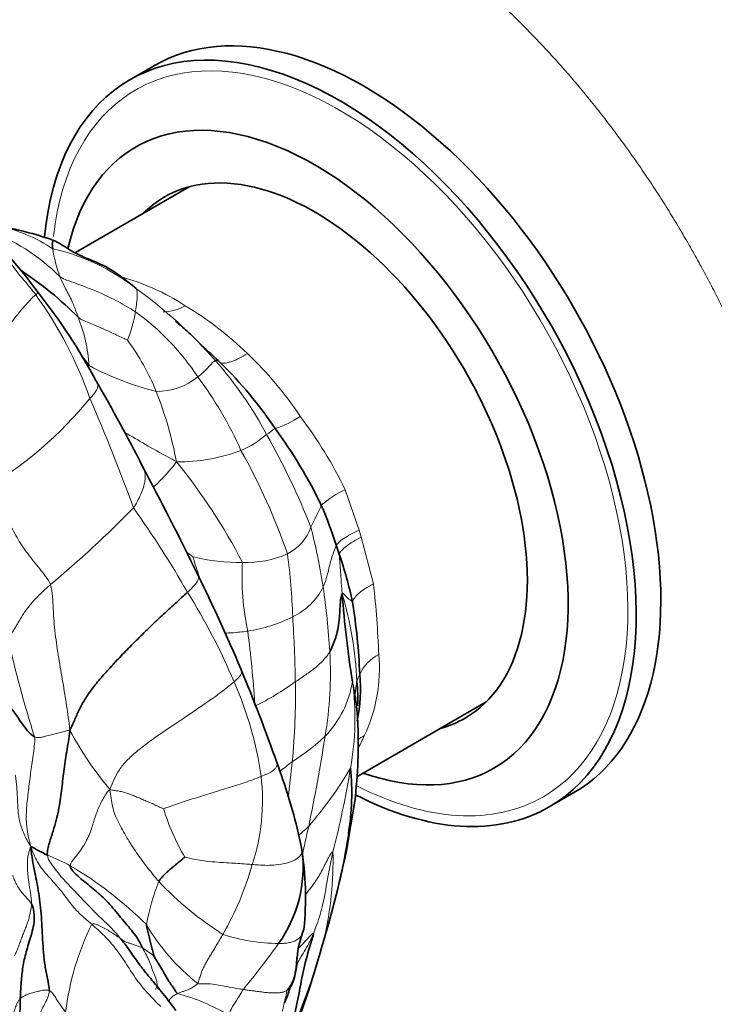
# Model space of a CAD drawing. Units: millimetres. Extents: x 0 to 833, y 0 to 1164.
# Drawn here: x 191 to 211, y 260 to 288 of the extents above; entities that cross this region are included whole.
import ezdxf
from ezdxf import colors
from ezdxf.entities.mleader import LeaderData, LeaderLine
from ezdxf.math import Vec2, Vec3

# ---------------------------------------------------------------- set-up
doc = ezdxf.new("R2010")
doc.units = ezdxf.units.MM
doc.layers.add('DV6_Défaut', color=7, linetype='Continuous')
doc.layers.add('Défaut', color=7, linetype='Continuous')

# ---------------------------------------------------------------- blocks, each defined once
blk = doc.blocks.new('_DOT')
at = {"color": 0}
blk.add_line((0, 0), (-1, 0), dxfattribs=at)
at = {"color": 0, "const_width": 0.333}
blk.add_lwpolyline([(-0.1665, 0, 1), (0.1665, 0, 1)], format="xyb", close=True, dxfattribs=at)
blk = doc.blocks.new('SE5')
at = {"layer": 'DV6_Défaut', "color": 7, "linetype": 'Continuous', "lineweight": 35}
for p, q in [((194.669, 286.653), (193.964, 286.246)), ((195.659, 283.183), (192.408, 281.306)), ((199.873, 272.938), (199.954, 272.687)), ((200.455, 266.322), (204.159, 268.46)), ((205.964, 265.461), (206.669, 265.868)), ((200.162, 264.21), (200.401, 265.625)), ((198.872, 264.299), (198.786, 264.724))]:
    blk.add_line(p, q, dxfattribs=at)
at = {"layer": 'DV6_Défaut', "color": 7, "linetype": 'Continuous', "lineweight": 18}
for p, q in [((200.128, 274.528), (200.528, 273.375)), ((200.528, 273.375), (200.587, 273.172)), ((200.587, 273.172), (200.937, 271.836))]:
    blk.add_line(p, q, dxfattribs=at)
at = {"layer": 'DV6_Défaut', "color": 7, "linetype": 'Continuous', "lineweight": 35}
for centre, radius, start, end in [((198.549, 286.48), 12.589, 120.0331, 184.712), ((180.53, 272.332), 13.35, 35.8999, 47.2065), ((188.711, 272.981), 9.203, 70.6247, 80.8292), ((185.478, 272.539), 9.848, 44.6368, 56.9075), ((189.804, 275.121), 6.743, 49.9173, 52.2355), ((178.391, 269.834), 16.565, 28.0682, 38.5674), ((188.856, 270.309), 10.994, 45.5133, 49.4048), ((183.905, 270.914), 11.421, 38.8337, 40.059), ((188.16, 269.58), 12.003, 33.9195, 45.582), ((141.717, 248.191), 59.139, 27.16874, 29.84201), ((186.729, 267.919), 14.129, 25.8577, 36.2694), ((96.972, 223.593), 110.188, 26.1235, 27.92434), ((187.181, 268.82), 13.343, 17.9766, 23.2251), ((189.89, 269.149), 10.667, 11.7576, 19.3733), ((151.4, 250.127), 49.636, 22.852, 26.2918), ((226.614, 273.413), 26.637, 184.0057, 189.4291), ((182.333, 268.458), 18.228, 2.4954, 9.0414), ((154.023, 251.274), 46.774, 19.2949, 22.8046), ((196.028, 268.828), 4.535, 348.364, 5.3636), ((196.602, 268.581), 3.886, 356.5245, 6.8467), ((193.201, 267.55), 7.292, 2.0742, 3.1482), ((186.475, 267.279), 14.024, 353.1918, 2.7026), ((180.427, 260.183), 18.912, 13.891, 20.2518), ((193.293, 265.855), 7.022, 350.3896, 5.8455), ((190.192, 262.86), 8.799, 354.1396, 9.4075), ((195.151, 263.747), 3.772, 324.4927, 6.8707), ((166.27, 271.387), 34.643, 343.1097, 348.04), ((201.641, 260.882), 2.904, 158.162, 174.7082), ((170.377, 269.617), 30.204, 336.0575, 344.059), ((196.605, 261.154), 2.144, 339.5718, 359.9354), ((183.804, 251.34), 14.163, 35.8781, 38.776)]:
    blk.add_arc(centre, radius, start, end, dxfattribs=at)
at = {"layer": 'DV6_Défaut', "color": 7, "linetype": 'Continuous', "lineweight": 18}
for centre, radius, start, end in [((189.265, 277.647), 4.521, 56.5013, 77.4528), ((187.888, 276.53), 5.775, 45.0664, 70.2219), ((195.979, 282.086), 4.272, 188.9977, 200.0827), ((190.415, 275.53), 6.039, 51.8878, 77.1317), ((192.089, 274.539), 6.285, 56.6207, 75.2749), ((181.729, 273.237), 11.759, 19.3554, 35.7214), ((186.255, 269.336), 13.491, 41.1577, 54.2225), ((194.925, 280.804), 1.191, 269.5959, 301.4536), ((190.436, 271.274), 9.93, 46.0356, 59.0214), ((190.872, 280.093), 3.289, 336.9191, 351.5954), ((190.023, 273.89), 7.041, 33.2522, 54.3581), ((188.308, 277.777), 4.504, 3.7972, 21.9193), ((188.31, 274.699), 6.933, 22.3481, 36.2939), ((190.191, 270.886), 10.38, 33.5463, 46.5481), ((188.312, 271.027), 10.83, 27.9504, 41.5858), ((196.748, 285.457), 8.37, 241.8741, 255.9971), ((194.737, 279.202), 1.867, 269.5474, 308.9635), ((187.153, 271.193), 10.941, 24.0292, 36.8248), ((184.298, 273.252), 11.196, 10.6717, 21.3905), ((183.96, 284.38), 11.448, 300.6847, 320.7387), ((142.683, 255.326), 54.679, 19.9751, 23.5062), ((197.292, 278.94), 2.788, 287.2843, 303.7769), ((188.443, 268.789), 13.019, 26.1573, 36.9899), ((203.431, 268.678), 9.271, 124.9503, 126.7888), ((195.903, 278.469), 3.082, 293.7751, 309.8666), ((180.219, 266.02), 20.335, 21.4391, 29.7246), ((195.35, 280.479), 5.154, 269.4426, 290.3935), ((180.62, 266.428), 18.924, 19.3376, 29.1587), ((182.317, 264.74), 16.751, 27.3997, 39.1918), ((201.193, 272.147), 2.608, 114.0802, 132.1343), ((169.031, 298.783), 35.228, 310.0456, 315.3028), ((170.752, 257.372), 28.644, 29.7776, 35.4991), ((197.861, 273.915), 1.367, 296.7509, 340.2626), ((180.334, 268.715), 19.401, 8.9933, 14.1363), ((205.122, 285.871), 16.225, 233.9127, 234.8227), ((197.07, 277.74), 5.292, 255.8286, 271.2894), ((197.301, 275.359), 2.913, 267.7875, 293.7907), ((179.413, 270.22), 19.223, 2.0132, 7.3949), ((204.521, 272.023), 7.344, 176.6746, 192.0892), ((197.808, 272.603), 1.893, 295.5472, 333.1194), ((173.717, 268.131), 26.032, 3.899, 7.9861), ((172.253, 268.686), 28.856, 2.2377, 6.2668), ((180.58, 262.153), 17.755, 22.8121, 32.1362), ((189.544, 268.512), 10.93, 2.7907, 16.1529), ((196.751, 274.541), 4.098, 278.2506, 297.1943), ((163.986, 268.556), 34.717, 0.7901, 3.8637), ((166.988, 266.52), 30.609, 3.5583, 7.4425), ((221.658, 277.183), 31.931, 192.4618, 197.7228), ((188.634, 269.318), 11.07, 350.4463, 3.0191), ((201.606, 268.765), 1.169, 116.3365, 155.404), ((196.564, 269.429), 4.54, 334.7315, 4.8464), ((201.319, 268.823), 0.886, 151.079, 165.561), ((187.749, 264.941), 10.068, 7.9408, 24.0045), ((193.956, 275.621), 8.117, 296.2291, 305.7661), ((178.687, 268.673), 20.017, 354.4956, 1.0357), ((197.45, 269.513), 2.923, 315.9508, 350.9011), ((192.397, 267.995), 8.009, 349.754, 7.5635), ((193.201, 267.55), 7.292, 3.1482, 11.8655), ((200.87, 272.254), 9.772, 208.138, 220.1263), ((195.628, 271.575), 5.67, 301.7355, 313.7657), ((148.454, 275.446), 51.714, 348.238, 351.1393), ((201.134, 266.535), 1.064, 115.9185, 127.6172), ((195.121, 269.896), 6.047, 332.6765, 336.5705), ((203.865, 259.843), 8.681, 127.2512, 130.3532), ((260.604, 259.394), 62.428, 173.23018, 174.17156), ((189.755, 272.87), 12.266, 319.5028, 329.0966), ((172.104, 271.227), 28.557, 345.701, 350.6154), ((191.838, 265.651), 5.922, 341.9203, 6.6032), ((192.84, 266.644), 7.633, 345.1102, 352.4551), ((200.544, 267.035), 5.84, 196.1868, 211.0127), ((236.381, 256.277), 38.283, 166.9764, 168.3164), ((187.151, 261.831), 11.982, 11.394, 13.9029), ((178.097, 268.245), 22.405, 343.0475, 350.8509), ((196.566, 264.874), 3.656, 348.821, 356.9973), ((189.435, 258.533), 5.96, 61.665, 68.6277), ((189.945, 263.922), 9.834, 347.0189, 1.4698), ((186.539, 254.131), 11.219, 45.2211, 59.3168), ((189.452, 266.018), 8.312, 329.6413, 344.6224), ((201.182, 260.846), 6.856, 158.7703, 169.508), ((201.897, 270.074), 9.797, 223.5128, 237.4434), ((199.963, 258.636), 7.891, 153.9202, 173.0405), ((199.625, 265.138), 6.011, 210.4236, 231.8232), ((198.253, 266.771), 5.215, 251.8126, 269.6671), ((176.077, 277.506), 27.291, 320.758, 324.2377), ((180.748, 266.784), 19.453, 335.9751, 344.889), ((192.916, 259.066), 2.752, 50.8975, 59.1381), ((193.832, 254.529), 5.794, 59.2765, 74.9987)]:
    blk.add_arc(centre, radius, start, end, dxfattribs=at)
at = {"layer": 'DV6_Défaut', "color": 7, "linetype": 'Continuous', "lineweight": 35}
for centre, major_axis, start_param, end_param in [((210.569, 281.976), (11.25, -19.486), 0.785398, 3.141593), ((200.669, 276.261), (6, -10.392), 0, 3.141593), ((199.964, 275.853), (6, -10.392), 0, 3.820817), ((199.255, 275.444), (5.125, -8.877), 0, 3.698194), ((199.255, 275.444), (4.3, -7.448), 0, 3.294239), ((199.255, 275.444), (4.3, -7.448), 6.130539, 6.283185), ((199.255, 275.444), (5.125, -8.877), 5.690186, 6.283185), ((199.964, 275.853), (6, -10.392), 5.551836, 6.283185)]:
    blk.add_ellipse(centre, major_axis=major_axis, ratio=0.57735, start_param=start_param, end_param=end_param, dxfattribs=at)
at = {"layer": 'DV6_Défaut', "color": 7, "linetype": 'Continuous', "lineweight": 18}
for start_param, end_param in [(0, 3.801655), (5.556066, 6.283185)]:
    blk.add_ellipse((199.964, 275.853), major_axis=(5.832, -10.102), ratio=0.57735, start_param=start_param, end_param=end_param, dxfattribs=at)
for points, degree, knots in [([(192.248, 297.379), (193.72, 298.229), (195.485, 298.572), (199.333, 298.191), (201.415, 297.467), (205.58, 295.062), (207.662, 293.382), (211.51, 289.32), (213.275, 286.939), (216.22, 281.838), (217.4, 279.119), (218.994, 273.756), (219.408, 271.113), (219.408, 268.708)], 3, [0, 0, 0, 0, 0.166667, 0.166667, 0.333333, 0.333333, 0.5, 0.5, 0.666667, 0.666667, 0.833333, 0.833333, 1, 1, 1, 1]), ([(213.751, 268.708), (213.751, 270.195), (213.499, 271.8), (213.248, 273.404), (212.755, 275.063), (212.262, 276.722), (211.546, 278.373), (210.831, 280.023), (209.919, 281.601), (209.009, 283.179), (207.937, 284.624), (206.866, 286.069), (205.675, 287.326), (204.485, 288.582), (203.221, 289.602), (201.958, 290.622), (200.669, 291.366), (199.381, 292.109), (198.117, 292.549), (196.854, 292.988), (195.663, 293.106), (194.473, 293.224), (193.402, 293.016), (192.331, 292.808), (191.419, 292.282), (190.509, 291.756), (189.792, 290.932), (189.077, 290.109), (188.584, 289.019), (188.091, 287.929), (187.839, 286.615), (187.588, 285.301), (187.588, 283.813)], 2, [0, 0, 0, 0.0625, 0.0625, 0.125, 0.125, 0.1875, 0.1875, 0.25, 0.25, 0.3125, 0.3125, 0.375, 0.375, 0.4375, 0.4375, 0.5, 0.5, 0.5625, 0.5625, 0.625, 0.625, 0.6875, 0.6875, 0.75, 0.75, 0.8125, 0.8125, 0.875, 0.875, 0.9375, 0.9375, 1, 1, 1]), ([(191.967, 280.619), (191.979, 280.591), (192.029, 280.477), (192.14, 280.245), (192.311, 279.949), (192.42, 279.65), (192.473, 279.497), (192.486, 279.458)], 3, [0, 0, 0, 0, 0.083333, 0.333333, 0.666667, 0.916667, 1, 1, 1, 1]), ([(194.126, 279.612), (194.071, 279.65), (193.843, 279.792), (193.373, 280.048), (192.77, 280.299), (192.281, 280.477), (192.036, 280.565), (191.967, 280.619)], 3, [0, 0, 0, 0, 0.083333, 0.333333, 0.666667, 0.916667, 1, 1, 1, 1]), ([(194.143, 280.282), (194.095, 280.325), (194.019, 280.391), (193.939, 280.448), (193.899, 280.474)], 3, [0, 0, 0, 0, 0.508944, 1, 1, 1, 1]), ([(191.343, 280.161), (191.344, 280.16), (191.343, 280.158), (191.335, 280.151), (191.314, 280.135), (191.293, 280.118), (191.277, 280.103)], 3, [0, 0, 0, 0, 0.213526, 0.475684, 0.737842, 1, 1, 1, 1]), ([(194.143, 280.282), (194.145, 280.276), (194.166, 280.242), (194.181, 280.141), (194.174, 279.949), (194.147, 279.747), (194.13, 279.639), (194.126, 279.612)], 3, [0, 0, 0, 0, 0.083333, 0.333333, 0.666667, 0.916667, 1, 1, 1, 1]), ([(193.898, 278.803), (193.882, 278.811), (193.727, 278.883), (193.417, 279.03), (193.022, 279.206), (192.702, 279.341), (192.542, 279.408), (192.486, 279.458)], 3, [0, 0, 0, 0, 0.083333, 0.333333, 0.666667, 0.916667, 1, 1, 1, 1]), ([(196.56, 278.153), (196.644, 278.133), (196.752, 278.146), (197.016, 278.239), (197.168, 278.317), (197.329, 278.421)], 3, [0, 0, 0, 0, 0.5, 0.5, 1, 1, 1, 1]), ([(196.413, 278.215), (196.404, 278.213), (196.369, 278.195), (196.294, 278.127), (196.167, 277.979), (196.016, 277.838), (195.933, 277.768), (195.911, 277.751)], 3, [0, 0, 0, 0, 0.083333, 0.333333, 0.666667, 0.916667, 1, 1, 1, 1]), ([(196.56, 278.153), (196.542, 278.169), (196.505, 278.209), (196.452, 278.219), (196.42, 278.217), (196.413, 278.215)], 3, [0, 0, 0, 0, 0.367292, 0.841823, 1, 1, 1, 1]), ([(193.008, 277.628), (193.014, 277.618), (193.031, 277.589), (193.051, 277.535), (193.051, 277.461), (193.017, 277.371), (192.939, 277.264), (192.869, 277.185), (192.824, 277.135)], 3, [0, 0, 0, 0, 0.0964326, 0.2771461, 0.4578596, 0.638573, 0.8192865, 1, 1, 1, 1]), ([(195.3, 275.326), (195.206, 275.379), (194.919, 275.535), (194.437, 275.806), (194.019, 276.05), (193.818, 276.166)], 3, [0, 0, 0, 0, 0.149361, 0.597443, 1, 1, 1, 1]), ([(194.641, 274.601), (194.725, 274.678), (194.912, 274.86), (195.132, 275.106), (195.264, 275.265), (195.3, 275.326)], 3, [0, 0, 0, 0, 0.364521, 0.84113, 1, 1, 1, 1]), ([(194.332, 275.192), (194.35, 275.158), (194.385, 275.079), (194.413, 274.941), (194.407, 274.777), (194.358, 274.592), (194.281, 274.397), (194.186, 274.197), (194.118, 274.063), (194.072, 274.005)], 3, [0, 0, 0, 0, 0.122413, 0.268677, 0.414942, 0.561206, 0.707471, 0.853735, 1, 1, 1, 1]), ([(199.443, 274.081), (199.404, 273.978), (199.299, 273.783), (199.201, 273.58), (199.158, 273.478), (199.147, 273.453)], 3, [0, 0, 0, 0, 0.473388, 0.868347, 1, 1, 1, 1]), ([(199.873, 272.938), (199.905, 272.994), (199.979, 273.062), (200.203, 273.211), (200.351, 273.293), (200.528, 273.375)], 3, [0, 0, 0, 0, 0.5, 0.5, 1, 1, 1, 1]), ([(199.954, 272.687), (199.985, 272.753), (200.057, 272.83), (200.272, 272.995), (200.416, 273.084), (200.587, 273.172)], 3, [0, 0, 0, 0, 0.5, 0.5, 1, 1, 1, 1]), ([(199.873, 272.938), (199.871, 272.934), (199.821, 272.802), (199.703, 272.5), (199.638, 272.146), (199.562, 271.899), (199.511, 271.778), (199.496, 271.748)], 3, [0, 0, 0, 0, 0.006803, 0.277675, 0.638837, 0.909709, 1, 1, 1, 1]), ([(196.062, 271.77), (196.046, 271.811), (195.957, 272.034), (195.852, 272.325), (195.779, 272.587), (195.774, 272.609)], 3, [0, 0, 0, 0, 0.145374, 0.786344, 1, 1, 1, 1]), ([(200.042, 271.553), (200.032, 271.608), (200.022, 271.77), (200.001, 272.096), (199.977, 272.429), (199.958, 272.639), (199.954, 272.687)], 3, [0, 0, 0, 0, 0.108741, 0.434964, 0.869928, 1, 1, 1, 1]), ([(195.904, 272.11), (195.907, 272.103), (195.921, 272.079), (195.937, 272.033), (195.931, 271.962), (195.88, 271.87), (195.776, 271.752), (195.68, 271.658), (195.614, 271.597)], 3, [0, 0, 0, 0, 0.0644637, 0.251571, 0.4386782, 0.6257855, 0.8128927, 1, 1, 1, 1]), ([(200.334, 271.322), (200.364, 271.406), (200.432, 271.494), (200.637, 271.669), (200.774, 271.755), (200.937, 271.836)], 3, [0, 0, 0, 0, 0.5, 0.5, 1, 1, 1, 1]), ([(200.334, 271.322), (200.289, 271.357), (200.199, 271.43), (200.104, 271.524), (200.051, 271.583), (200.042, 271.553)], 3, [0, 0, 0, 0, 0.416508, 0.854127, 1, 1, 1, 1]), ([(197.339, 270.485), (197.315, 270.481), (197.218, 270.467), (197.032, 270.446), (196.84, 270.434), (196.723, 270.428), (196.691, 270.426)], 3, [0, 0, 0, 0, 0.105203, 0.420812, 0.841625, 1, 1, 1, 1]), ([(199.689, 269.901), (199.669, 269.868), (199.583, 269.744), (199.386, 269.521), (199.098, 269.303), (198.85, 269.138), (198.73, 269.055), (198.7, 269.035)], 3, [0, 0, 0, 0, 0.083333, 0.333333, 0.666667, 0.916667, 1, 1, 1, 1]), ([(196.946, 269.037), (197.005, 269.086), (197.087, 269.159), (197.15, 269.245), (197.167, 269.313), (197.161, 269.365), (197.147, 269.393), (197.141, 269.403)], 3, [0, 0, 0, 0, 0.21435, 0.428701, 0.643051, 0.857401, 1, 1, 1, 1]), ([(200.461, 269.044), (200.451, 268.997), (200.433, 268.876), (200.414, 268.698), (200.405, 268.562), (200.402, 268.484), (200.402, 268.466)], 3, [0, 0, 0, 0, 0.30133, 0.60266, 0.90399, 1, 1, 1, 1]), ([(197.72, 266.332), (197.78, 266.356), (197.895, 266.399), (198.034, 266.471), (198.124, 266.545), (198.17, 266.615), (198.183, 266.676), (198.176, 266.712), (198.17, 266.729), (198.17, 266.73)], 3, [0, 0, 0, 0, 0.165912, 0.331824, 0.497735, 0.663647, 0.829559, 0.995471, 1, 1, 1, 1]), ([(199.082, 264.905), (199.058, 264.879), (198.962, 264.79), (198.863, 264.706), (198.792, 264.651), (198.785, 264.645)], 3, [0, 0, 0, 0, 0.230786, 0.923143, 1, 1, 1, 1]), ([(197.467, 263.813), (197.413, 263.818), (197.192, 263.832), (196.756, 263.866), (196.205, 263.893), (195.78, 263.964), (195.568, 264.017), (195.539, 264.026)], 3, [0, 0, 0, 0, 0.083333, 0.333333, 0.666667, 0.916667, 1, 1, 1, 1]), ([(198.897, 264.198), (198.896, 264.178), (198.886, 264.095), (198.711, 263.915), (198.209, 263.782), (197.755, 263.787), (197.525, 263.809), (197.467, 263.813)], 3, [0, 0, 0, 0, 0.083333, 0.333333, 0.666667, 0.916667, 1, 1, 1, 1]), ([(199.776, 264.174), (199.753, 264.184), (199.68, 264.067), (199.581, 263.878), (199.495, 263.703), (199.407, 263.534), (199.301, 263.364), (199.183, 263.197), (199.075, 263.057), (199.008, 262.972), (198.982, 262.939)], 3, [0, 0, 0, 0, 0.130866, 0.261733, 0.392599, 0.523465, 0.654331, 0.785198, 0.916064, 1, 1, 1, 1]), ([(199.776, 264.174), (199.761, 264.108), (199.706, 263.847), (199.607, 263.323), (199.499, 262.668), (199.34, 262.152), (199.242, 261.901), (199.217, 261.839)], 3, [0, 0, 0, 0, 0.083333, 0.333333, 0.666667, 0.916667, 1, 1, 1, 1]), ([(191.156, 262.686), (191.131, 262.736), (191.049, 262.823), (190.933, 262.949), (190.83, 263.078), (190.74, 263.211), (190.672, 263.352), (190.635, 263.454), (190.619, 263.507), (190.617, 263.512)], 3, [0, 0, 0, 0, 0.164121, 0.328242, 0.492363, 0.656484, 0.820605, 0.984726, 1, 1, 1, 1]), ([(198.945, 261.96), (198.944, 261.95), (198.939, 261.915), (198.92, 261.852), (198.876, 261.776), (198.81, 261.706), (198.724, 261.646), (198.617, 261.601), (198.494, 261.571), (198.361, 261.556), (198.269, 261.556), (198.222, 261.556)], 3, [0, 0, 0, 0, 0.043992, 0.163493, 0.282994, 0.402495, 0.521996, 0.641497, 0.760998, 0.880499, 1, 1, 1, 1]), ([(199.217, 261.839), (199.194, 261.784), (199.098, 261.57), (198.925, 261.278), (198.785, 261.035), (198.733, 260.946)], 3, [0, 0, 0, 0, 0.173843, 0.695373, 1, 1, 1, 1]), ([(199.217, 261.839), (199.202, 261.855), (199.102, 261.742), (198.944, 261.576), (198.836, 261.465), (198.784, 261.409), (198.784, 261.408)], 3, [0, 0, 0, 0, 0.331405, 0.66281, 0.994215, 1, 1, 1, 1]), ([(194.699, 260.237), (194.716, 260.266), (194.75, 260.336), (194.747, 260.474), (194.674, 260.657), (194.599, 260.841), (194.533, 261.025), (194.443, 261.219), (194.366, 261.356), (194.328, 261.429)], 3, [0, 0, 0, 0, 0.112215, 0.260179, 0.408143, 0.556107, 0.704072, 0.852036, 1, 1, 1, 1]), ([(197.213, 260.241), (197.177, 260.247), (197.03, 260.268), (196.74, 260.319), (196.382, 260.4), (196.089, 260.407), (195.94, 260.401), (195.909, 260.413)], 3, [0, 0, 0, 0, 0.083333, 0.333333, 0.666667, 0.916667, 1, 1, 1, 1]), ([(195.332, 260.126), (195.315, 260.118), (195.283, 260.102), (195.235, 260.075), (195.186, 260.038), (195.138, 259.992), (195.099, 259.952), (195.078, 259.929), (195.073, 259.924)], 3, [0, 0, 0, 0, 0.1894681, 0.3789362, 0.5684043, 0.7578724, 0.9473405, 1, 1, 1, 1]), ([(196.792, 259.51), (196.807, 259.538), (196.837, 259.622), (196.908, 259.776), (197.045, 259.966), (197.146, 260.129), (197.198, 260.219), (197.213, 260.241)], 3, [0, 0, 0, 0, 0.083333, 0.333333, 0.666667, 0.916667, 1, 1, 1, 1])]:
    blk.add_open_spline(points, degree=degree, knots=knots, dxfattribs=at)
for points in [[(191.277, 280.103), (191.223, 280.173), (191.114, 280.311), (190.947, 280.506), (190.781, 280.7), (190.628, 280.905), (190.477, 281.109), (190.317, 281.301), (190.15, 281.484), (189.976, 281.663), (189.793, 281.831), (189.606, 281.992), (189.418, 282.153), (189.292, 282.261), (189.229, 282.314)], [(191.277, 280.103), (191.25, 280.079), (191.184, 280.019), (191.044, 279.875), (190.88, 279.69), (190.718, 279.489), (190.561, 279.284), (190.405, 279.083), (190.246, 278.886), (190.082, 278.694), (189.914, 278.51), (189.743, 278.335), (189.569, 278.176), (189.455, 278.078), (189.394, 278.035)], [(191.697, 271.815), (191.668, 271.898), (191.559, 272.047), (191.389, 272.265), (191.215, 272.48), (191.045, 272.699), (190.885, 272.925), (190.738, 273.158), (190.606, 273.397), (190.48, 273.638), (190.343, 273.875), (190.185, 274.1), (190.007, 274.311), (189.881, 274.447), (189.802, 274.535)], [(191.697, 271.815), (191.64, 271.766), (191.533, 271.67), (191.394, 271.539), (191.275, 271.416), (191.167, 271.296), (191.065, 271.172), (190.97, 271.045), (190.883, 270.918), (190.805, 270.791), (190.734, 270.665), (190.661, 270.539), (190.574, 270.407), (190.499, 270.311), (190.479, 270.293)], [(192.253, 267.646), (192.24, 267.796), (192.206, 268.018), (192.158, 268.35), (192.108, 268.686), (192.05, 269.027), (191.991, 269.37), (191.933, 269.715), (191.878, 270.061), (191.832, 270.411), (191.797, 270.764), (191.776, 271.119), (191.759, 271.474), (191.735, 271.707), (191.697, 271.815)], [(193.398, 265.957), (193.436, 266.072), (193.517, 266.25), (193.657, 266.526), (193.866, 266.787), (194.151, 267.035), (194.48, 267.295), (194.828, 267.545), (195.164, 267.77), (195.51, 267.997), (195.875, 268.246), (196.255, 268.505), (196.629, 268.773), (196.852, 268.958), (196.946, 269.037)], [(191.139, 264.318), (191.106, 264.439), (191.059, 264.622), (191.013, 264.896), (191.001, 265.168), (191.011, 265.428), (191.037, 265.679), (191.066, 265.93), (191.097, 266.178), (191.129, 266.424), (191.163, 266.675), (191.199, 266.934), (191.236, 267.196), (191.254, 267.374), (191.242, 267.463)], [(192.253, 267.646), (192.215, 267.652), (192.164, 267.636), (192.089, 267.617), (192.015, 267.597), (191.94, 267.576), (191.865, 267.556), (191.79, 267.537), (191.713, 267.517), (191.635, 267.498), (191.552, 267.478), (191.464, 267.455), (191.362, 267.438), (191.281, 267.445), (191.242, 267.463)], [(191.139, 264.318), (191.089, 264.394), (191.026, 264.507), (190.941, 264.681), (190.871, 264.856), (190.818, 265.031), (190.784, 265.201), (190.767, 265.369), (190.758, 265.535), (190.751, 265.702), (190.743, 265.869), (190.732, 266.037), (190.714, 266.207), (190.698, 266.321), (190.687, 266.376)], [(194.936, 265.407), (194.979, 265.425), (195.116, 265.475), (195.327, 265.553), (195.551, 265.626), (195.783, 265.696), (196.019, 265.768), (196.26, 265.843), (196.502, 265.92), (196.747, 265.996), (196.994, 266.072), (197.242, 266.148), (197.487, 266.234), (197.644, 266.301), (197.72, 266.332)], [(192.264, 263.779), (192.268, 263.859), (192.406, 264.018), (192.557, 264.213), (192.678, 264.406), (192.784, 264.607), (192.858, 264.792), (192.91, 264.965), (192.961, 265.135), (193.02, 265.305), (193.087, 265.47), (193.164, 265.631), (193.261, 265.793), (193.336, 265.906), (193.398, 265.957)], [(194.792, 263.329), (194.735, 263.396), (194.626, 263.531), (194.464, 263.733), (194.308, 263.938), (194.16, 264.148), (194.017, 264.361), (193.883, 264.579), (193.757, 264.8), (193.636, 265.023), (193.532, 265.247), (193.467, 265.471), (193.428, 265.703), (193.409, 265.861), (193.398, 265.957)], [(194.936, 265.407), (194.914, 265.415), (194.819, 265.456), (194.68, 265.521), (194.542, 265.585), (194.403, 265.642), (194.267, 265.7), (194.134, 265.758), (194.003, 265.805), (193.876, 265.853), (193.753, 265.895), (193.636, 265.916), (193.523, 265.932), (193.45, 265.944), (193.398, 265.957)], [(191.139, 264.318), (191.111, 264.276), (191.079, 264.177), (191.05, 264.039), (191.037, 263.907), (191.035, 263.779), (191.04, 263.652), (191.051, 263.523), (191.066, 263.392), (191.085, 263.258), (191.106, 263.12), (191.129, 262.979), (191.149, 262.834), (191.158, 262.735), (191.156, 262.686)], [(192.876, 262.105), (192.815, 262.156), (192.696, 262.256), (192.525, 262.414), (192.364, 262.585), (192.216, 262.772), (192.073, 262.965), (191.928, 263.149), (191.778, 263.319), (191.628, 263.484), (191.481, 263.65), (191.347, 263.836), (191.236, 264.048), (191.179, 264.205), (191.139, 264.318)], [(193.719, 261.677), (193.66, 261.749), (193.541, 261.892), (193.346, 262.088), (193.146, 262.274), (192.952, 262.464), (192.764, 262.658), (192.581, 262.852), (192.398, 263.042), (192.217, 263.23), (192.039, 263.422), (191.869, 263.626), (191.709, 263.842), (191.614, 263.999), (191.607, 264.083)], [(191.156, 262.686), (191.155, 262.646), (191.143, 262.568), (191.121, 262.446), (191.092, 262.319), (191.056, 262.192), (191.011, 262.064), (190.96, 261.937), (190.909, 261.809), (190.86, 261.681), (190.813, 261.552), (190.766, 261.424), (190.715, 261.298), (190.676, 261.216), (190.67, 261.202)], [(192.876, 262.105), (192.895, 262.12), (192.941, 262.119), (193.021, 262.094), (193.101, 262.062), (193.178, 262.025), (193.252, 261.985), (193.325, 261.944), (193.395, 261.901), (193.464, 261.857), (193.531, 261.813), (193.597, 261.769), (193.659, 261.724), (193.699, 261.692), (193.719, 261.677)], [(194.853, 259.753), (194.791, 259.814), (194.668, 259.936), (194.489, 260.124), (194.318, 260.319), (194.158, 260.523), (194.013, 260.738), (193.874, 260.957), (193.731, 261.175), (193.58, 261.386), (193.416, 261.585), (193.241, 261.772), (193.06, 261.947), (192.937, 262.054), (192.876, 262.105)], [(195.909, 260.413), (195.927, 260.447), (195.953, 260.539), (195.994, 260.675), (196.039, 260.794), (196.087, 260.899), (196.141, 260.999), (196.201, 261.101), (196.266, 261.208), (196.333, 261.318), (196.402, 261.433), (196.474, 261.556), (196.549, 261.684), (196.599, 261.772), (196.625, 261.816)], [(193.719, 261.677), (193.736, 261.664), (193.768, 261.641), (193.814, 261.616), (193.863, 261.596), (193.915, 261.578), (193.965, 261.561), (194.015, 261.543), (194.064, 261.524), (194.117, 261.505), (194.174, 261.488), (194.228, 261.469), (194.278, 261.45), (194.311, 261.437), (194.328, 261.429)], [(195.332, 260.126), (195.348, 260.133), (195.38, 260.147), (195.428, 260.165), (195.475, 260.18), (195.523, 260.195), (195.571, 260.21), (195.619, 260.227), (195.668, 260.248), (195.718, 260.273), (195.768, 260.305), (195.818, 260.339), (195.867, 260.373), (195.898, 260.392), (195.909, 260.413)], [(191.662, 260.211), (191.635, 260.221), (191.584, 260.228), (191.513, 260.223), (191.445, 260.211), (191.379, 260.197), (191.312, 260.182), (191.245, 260.166), (191.178, 260.147), (191.11, 260.125), (191.041, 260.101), (190.971, 260.071), (190.899, 260.033), (190.854, 260), (190.833, 259.979)], [(191.235, 258.184), (191.221, 258.226), (191.203, 258.331), (191.184, 258.491), (191.177, 258.655), (191.185, 258.822), (191.212, 258.996), (191.257, 259.173), (191.312, 259.349), (191.378, 259.522), (191.46, 259.693), (191.549, 259.859), (191.629, 260.021), (191.664, 260.142), (191.662, 260.211)], [(192.131, 259.592), (192.112, 259.614), (192.084, 259.647), (192.046, 259.7), (192.009, 259.754), (191.973, 259.809), (191.937, 259.864), (191.9, 259.918), (191.864, 259.973), (191.827, 260.027), (191.791, 260.082), (191.754, 260.136), (191.712, 260.183), (191.679, 260.205), (191.662, 260.211)], [(198.478, 260.23), (198.453, 260.209), (198.396, 260.18), (198.302, 260.153), (198.201, 260.141), (198.095, 260.141), (197.987, 260.145), (197.877, 260.153), (197.767, 260.165), (197.657, 260.18), (197.546, 260.194), (197.435, 260.208), (197.324, 260.224), (197.25, 260.236), (197.213, 260.241)], [(198.327, 259.62), (198.328, 259.626), (198.334, 259.648), (198.343, 259.682), (198.353, 259.72), (198.364, 259.769), (198.375, 259.824), (198.389, 259.882), (198.404, 259.945), (198.42, 260.01), (198.435, 260.07), (198.445, 260.124), (198.453, 260.174), (198.459, 260.203), (198.478, 260.23)], [(190.833, 259.979), (190.815, 259.96), (190.783, 259.916), (190.745, 259.847), (190.713, 259.777), (190.685, 259.706), (190.661, 259.634), (190.64, 259.56), (190.621, 259.486), (190.601, 259.412), (190.576, 259.338), (190.548, 259.266), (190.513, 259.197), (190.482, 259.151), (190.467, 259.129)]]:
    blk.add_open_spline(points, degree=3, dxfattribs=at)
at = {"layer": 'DV6_Défaut', "color": 7, "linetype": 'Continuous', "lineweight": 35}
for points, knots in [([(191.76, 281.417), (191.759, 281.432), (191.758, 281.458), (191.755, 281.49), (191.751, 281.515), (191.749, 281.535), (191.749, 281.557), (191.752, 281.582), (191.757, 281.609), (191.762, 281.635), (191.765, 281.652), (191.764, 281.659), (191.764, 281.661)], [0, 0, 0, 0, 0.10598, 0.211961, 0.317941, 0.423921, 0.529901, 0.635882, 0.741862, 0.847842, 0.953823, 1, 1, 1, 1]), ([(193.933, 280.451), (193.731, 280.61), (193.388, 280.88), (192.753, 281.126), (192.281, 281.345), (192.014, 281.537), (191.882, 281.606), (191.804, 281.644), (191.779, 281.655), (191.764, 281.663)], [0, 0, 0, 0, 0.264686, 0.529053, 0.771994, 0.883476, 0.936273, 0.963717, 1, 1, 1, 1]), ([(196.013, 278.658), (196.013, 278.658), (195.999, 278.673), (195.924, 278.754), (195.784, 278.892), (195.562, 279.1), (195.386, 279.25), (195.276, 279.342)], [0, 0, 0, 0, 0.000676, 0.171264, 0.365718, 0.606519, 1, 1, 1, 1]), ([(200.042, 271.553), (200.02, 271.538), (199.985, 271.307), (199.968, 270.886), (199.911, 270.441), (199.787, 270.099), (199.71, 269.938), (199.689, 269.901)], [0, 0, 0, 0, 0.083333, 0.333333, 0.666667, 0.916667, 1, 1, 1, 1]), ([(200.483, 267.946), (200.471, 268.101), (200.458, 268.282), (200.431, 268.486), (200.417, 268.58), (200.411, 268.617), (200.408, 268.621), (200.408, 268.621)], [0, 0, 0, 0, 0.455462, 0.633872, 0.789699, 0.93548, 1, 1, 1, 1]), ([(198.516, 258.864), (198.538, 258.947), (198.625, 259.283), (198.785, 259.961), (198.924, 260.827), (199.122, 261.495), (199.226, 261.829), (199.217, 261.839)], [0, 0, 0, 0, 0.083333, 0.333333, 0.666667, 0.916667, 1, 1, 1, 1]), ([(194.887, 260.157), (194.861, 260.19), (194.745, 260.337), (194.53, 260.59), (194.25, 260.936), (194.035, 261.246), (193.86, 261.497), (193.767, 261.618), (193.719, 261.677)], [0, 0, 0, 0, 0.069356, 0.302017, 0.534678, 0.767339, 0.88367, 1, 1, 1, 1]), ([(198.478, 260.23), (198.502, 260.264), (198.575, 260.359), (198.651, 260.519), (198.695, 260.689), (198.721, 260.861), (198.737, 261.015), (198.746, 261.112), (198.749, 261.153)], [0, 0, 0, 0, 0.174087, 0.348173, 0.52226, 0.696346, 0.870433, 1, 1, 1, 1]), ([(198.386, 259.859), (198.429, 259.953), (198.49, 260.068), (198.541, 260.291), (198.585, 260.349), (198.604, 260.387), (198.614, 260.406)], [0, 0, 0, 0, 0.464093, 0.755242, 0.893112, 1, 1, 1, 1])]:
    blk.add_open_spline(points, degree=3, knots=knots, dxfattribs=at)
for points in [[(195.614, 271.597), (195.51, 271.5), (195.265, 271.275), (194.881, 270.925), (194.505, 270.57), (194.145, 270.214), (193.8, 269.863), (193.474, 269.521), (193.173, 269.189), (192.91, 268.871), (192.695, 268.571), (192.53, 268.271), (192.396, 267.967), (192.309, 267.763), (192.253, 267.646)], [(191.242, 267.463), (191.192, 267.487), (191.099, 267.565), (190.98, 267.711), (190.869, 267.866), (190.759, 268.022), (190.65, 268.178), (190.542, 268.335), (190.434, 268.492), (190.329, 268.651), (190.228, 268.813), (190.129, 268.977), (190.03, 269.139), (189.964, 269.235), (189.917, 269.29)], [(191.607, 264.083), (191.598, 264.197), (191.663, 264.437), (191.774, 264.775), (191.868, 265.087), (191.929, 265.37), (191.972, 265.644), (192.012, 265.921), (192.044, 266.196), (192.075, 266.472), (192.113, 266.753), (192.159, 267.037), (192.21, 267.327), (192.24, 267.525), (192.253, 267.646)], [(191.607, 264.083), (191.594, 264.089), (191.567, 264.102), (191.527, 264.123), (191.487, 264.143), (191.447, 264.163), (191.406, 264.183), (191.366, 264.203), (191.326, 264.224), (191.287, 264.246), (191.249, 264.268), (191.211, 264.29), (191.175, 264.313), (191.154, 264.329), (191.139, 264.318)], [(191.662, 260.211), (191.658, 260.321), (191.611, 260.557), (191.536, 260.921), (191.493, 261.295), (191.472, 261.672), (191.455, 262.044), (191.433, 262.403), (191.397, 262.743), (191.35, 263.067), (191.296, 263.367), (191.234, 263.642), (191.179, 263.934), (191.151, 264.157), (191.139, 264.318)], [(194.792, 263.329), (194.804, 263.35), (194.834, 263.39), (194.883, 263.448), (194.936, 263.506), (194.993, 263.563), (195.056, 263.62), (195.122, 263.677), (195.191, 263.734), (195.261, 263.792), (195.331, 263.851), (195.403, 263.911), (195.476, 263.973), (195.527, 264.016), (195.539, 264.026)], [(194.328, 261.429), (194.29, 261.503), (194.214, 261.661), (194.059, 261.883), (193.879, 262.092), (193.701, 262.302), (193.53, 262.517), (193.351, 262.726), (193.16, 262.915), (192.965, 263.083), (192.772, 263.237), (192.578, 263.394), (192.383, 263.574), (192.26, 263.711), (192.264, 263.779)], [(190.833, 259.979), (190.836, 260.05), (190.842, 260.19), (190.855, 260.402), (190.873, 260.62), (190.897, 260.831), (190.932, 261.039), (190.985, 261.257), (191.051, 261.488), (191.126, 261.727), (191.197, 261.971), (191.24, 262.217), (191.231, 262.46), (191.192, 262.616), (191.156, 262.686)], [(194.652, 261.202), (194.652, 261.208), (194.64, 261.254), (194.623, 261.325), (194.604, 261.397), (194.586, 261.472), (194.567, 261.548), (194.546, 261.625), (194.527, 261.703), (194.507, 261.781), (194.489, 261.859), (194.471, 261.938), (194.453, 262.016), (194.44, 262.068), (194.441, 262.094)], [(195.332, 260.126), (195.3, 260.147), (195.275, 260.196), (195.235, 260.26), (195.194, 260.316), (195.152, 260.371), (195.109, 260.437), (195.063, 260.503), (195.009, 260.598), (194.944, 260.717), (194.874, 260.84), (194.799, 260.965), (194.721, 261.087), (194.671, 261.168), (194.652, 261.202)], [(194.84, 260.216), (194.81, 260.244), (194.783, 260.266), (194.761, 260.283)], [(191.167, 257.984), (191.144, 258.042), (191.099, 258.138), (191.021, 258.245), (190.954, 258.359), (190.91, 258.501), (190.88, 258.661), (190.856, 258.829), (190.834, 258.997), (190.82, 259.175), (190.821, 259.372), (190.824, 259.574), (190.827, 259.776), (190.831, 259.912), (190.833, 259.979)]]:
    blk.add_open_spline(points, degree=3, dxfattribs=at)

msp = doc.modelspace()

# ---------------------------------------------------------------- block references
at = {"layer": 'Défaut'}
msp.add_blockref('SE5', (0, 0), dxfattribs=at)

# ---------------------------------------------------------------- leaders
at = {"layer": 'Défaut', "color": 7, "linetype": 'Continuous', "lineweight": 18}
ml = msp.add_multileader_mtext('Standard', dxfattribs=at)
ml.set_content('{\\pxsm0.9;\\fSolid Edge ISO|b1||i0||c0|p34;\\W1.;16/11/2020\\P}', color=256)
ml.set_leader_properties()
ml.set_arrow_properties(name='DOT')
ml.build(insert=Vec2(0, 0))
ml.multileader.update_dxf_attribs({"leader_type": 0, "dogleg_length": 0, "arrow_head_size": 12})
ctx = ml.context
ctx.base_point, ctx.char_height, ctx.arrow_head_size, ctx.landing_gap_size = Vec3(656.602, 1156.973), 12, 12, 4.2
notes = []
notes.append((ctx, [(0, (0, 0, 0), (0, 0), (1, 0), 1, [])]))
ctx.mtext.insert = Vec3(658.602, 1163.093)
for ctx, leaders in notes:
    for number, flags, end, landing, length, lines in leaders:
        leader = LeaderData()
        leader.index, (leader.has_last_leader_line, leader.has_dogleg_vector, leader.attachment_direction) = number, flags
        leader.last_leader_point, leader.dogleg_vector, leader.dogleg_length = Vec3(end), Vec3(landing), length
        for number, points, colour, breaks in lines:
            line = LeaderLine()
            line.index, line.vertices, line.color, line.breaks = number, Vec3.list(points), colors.encode_raw_color(colour), breaks
            leader.lines.append(line)
        ctx.leaders.append(leader)

doc.saveas('drawing.dxf')
